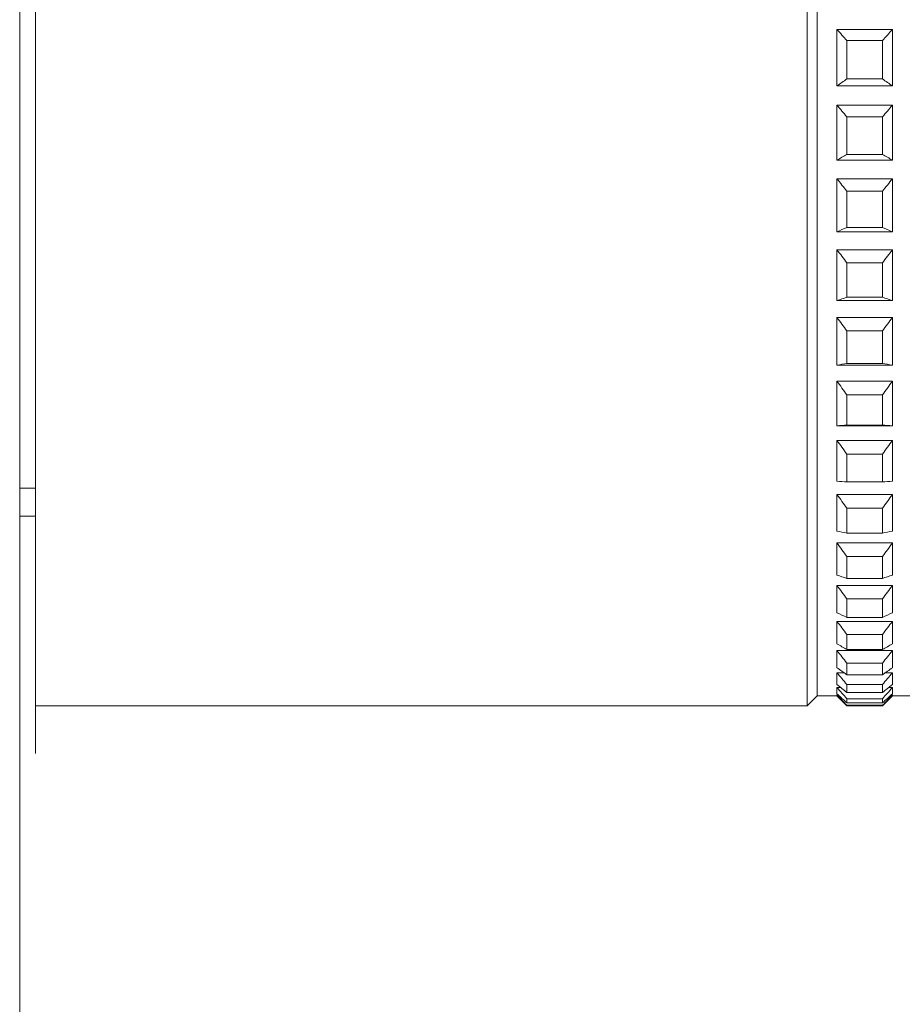
# Model space of a CAD drawing. Units: millimetres. Extents: x 1493.8 to 1578.7, y 1548.1 to 1636.4.
# Drawn here: x 1513.4 to 1515.6, y 1564.1 to 1566.5 of the extents above; entities that cross this region are included whole.
import ezdxf

# ---------------------------------------------------------------- set-up
doc = ezdxf.new("R2010")
doc.units = ezdxf.units.MM
doc.layers.add('cotas', color=253, linetype='Continuous', lineweight=5)
doc.layers.add('cuerpo', color=7, linetype='Continuous', lineweight=5)
doc.styles.add('ARIAL', font='arial.ttf')
doc.dimstyles.new('RS (E1.10)', dxfattribs={"dimtxt": 1.5, "dimasz": 0.7, "dimexe": 0.5, "dimexo": 1, "dimgap": 1, "dimtad": 0, "dimtih": 1, "dimtoh": 1, "dimdec": 0, "dimlfac": 10, "dimtxsty": 'ARIAL', "dimcen": 0, "dimclrd": 256, "dimclre": 256, "dimclrt": 256, "dimadec": 0, "dimazin": 0, "dimtfac": 1, "dimtdec": 0, "dimtofl": 0, "dimtmove": 0, "dimatfit": 3, "dimfxl": 1, "dimlwd": -1, "dimlwe": -1, "dimarcsym": 0})

# ---------------------------------------------------------------- blocks, each defined once
blk = doc.blocks.new('*D76')
at = {"layer": 'cotas', "transparency": 16777216}
for p, q in [((1505.9197, 1565.8689), (1505.9197, 1553.5008)), ((1513.053, 1559.4166), (1513.053, 1553.5008)), ((1506.6197, 1554.0008), (1512.353, 1554.0008)), ((1513.053, 1554.0008), (1513.753, 1554.0008))]:
    blk.add_line(p, q, dxfattribs=at)
for points in [[(1506.6197, 1554.1175), (1506.6197, 1553.8842), (1505.9197, 1554.0008)], [(1512.353, 1554.1175), (1512.353, 1553.8842), (1513.053, 1554.0008)]]:
    blk.add_solid(points, dxfattribs=at)
at = {"layer": 'Defpoints', "color": 0, "transparency": 16777216}
for p in [(1505.9197, 1566.8689), (1513.053, 1560.4166), (1513.053, 1554.0008)]:
    blk.add_point(p, dxfattribs=at)
at = {"layer": 'cotas', "transparency": 16777216, "insert": (1517.3417, 1554.0008), "char_height": 1.5, "attachment_point": 5, "style": 'ARIAL'}
blk.add_mtext('55-67', dxfattribs=at)

msp = doc.modelspace()

# ---------------------------------------------------------------- linework, layer by layer
at = {"layer": 'cuerpo', "linetype": 'Continuous', "ltscale": 0.6}
msp.add_line((1513.353, 1560.4166), (1513.353, 1580.4166), dxfattribs=at)
at = {"layer": 'cuerpo'}
for p, q in [((1513.353, 1564.8104), (1513.353, 1568.9106)), ((1513.353, 1564.8105), (1513.353, 1568.9105)), ((1513.353, 1568.9105), (1513.353, 1564.8105)), ((1513.3929, 1568.9105), (1513.3929, 1564.8105)), ((1515.3429, 1565.411), (1515.3429, 1568.9105)), ((1513.3929, 1564.69), (1513.3929, 1568.89)), ((1515.3679, 1565.4286), (1515.3679, 1568.8855)), ((1513.3929, 1565.29), (1513.3929, 1568.29)), ((1513.353, 1564.7855), (1513.353, 1566.8605)), ((1515.4179, 1566.3764), (1515.4179, 1566.5191)), ((1515.4179, 1566.5191), (1515.5579, 1566.5191)), ((1515.5579, 1566.3764), (1515.5579, 1566.5191)), ((1515.4429, 1566.394), (1515.4429, 1566.491)), ((1515.4429, 1566.491), (1515.5329, 1566.491)), ((1515.5329, 1566.394), (1515.5329, 1566.491)), ((1515.4429, 1566.394), (1515.5329, 1566.394)), ((1515.4179, 1566.3764), (1515.5579, 1566.3764)), ((1515.4179, 1566.1889), (1515.4179, 1566.328)), ((1515.4179, 1566.328), (1515.5579, 1566.328)), ((1515.5579, 1566.1889), (1515.5579, 1566.328)), ((1515.4429, 1566.2981), (1515.5329, 1566.2981)), ((1515.4429, 1566.2035), (1515.4429, 1566.2981)), ((1515.5329, 1566.2035), (1515.5329, 1566.2981)), ((1515.4179, 1566.1889), (1515.5579, 1566.1889)), ((1515.4429, 1566.2035), (1515.5329, 1566.2035)), ((1515.4179, 1566.0077), (1515.4179, 1566.142)), ((1515.4179, 1566.142), (1515.5579, 1566.142)), ((1515.5579, 1566.0077), (1515.5579, 1566.142)), ((1515.4429, 1566.1105), (1515.5329, 1566.1105)), ((1515.4429, 1566.0192), (1515.4429, 1566.1105)), ((1515.5329, 1566.0192), (1515.5329, 1566.1105)), ((1515.4429, 1566.0192), (1515.5329, 1566.0192)), ((1513.3929, 1566.0003), (1513.3929, 1565.6594)), ((1515.4179, 1566.0077), (1515.5579, 1566.0077)), ((1515.4179, 1565.8344), (1515.4179, 1565.9626)), ((1515.4179, 1565.9626), (1515.5579, 1565.9626)), ((1515.5579, 1565.8344), (1515.5579, 1565.9626)), ((1515.4429, 1565.9298), (1515.5329, 1565.9298)), ((1515.4429, 1565.8427), (1515.4429, 1565.9298)), ((1515.5329, 1565.8427), (1515.5329, 1565.9298)), ((1515.4429, 1565.8427), (1515.5329, 1565.8427)), ((1515.4179, 1565.8344), (1515.5579, 1565.8344)), ((1515.4179, 1565.6707), (1515.4179, 1565.7916)), ((1515.4179, 1565.7916), (1515.5579, 1565.7916)), ((1515.5579, 1565.6707), (1515.5579, 1565.7916)), ((1515.4429, 1565.6757), (1515.4429, 1565.7579)), ((1515.4429, 1565.7579), (1515.5329, 1565.7579)), ((1515.5329, 1565.6757), (1515.5329, 1565.7579)), ((1515.4179, 1565.6707), (1515.5579, 1565.6707)), ((1515.4429, 1565.6757), (1515.5329, 1565.6757)), ((1515.4179, 1565.5181), (1515.4179, 1565.6306)), ((1515.4179, 1565.6306), (1515.5579, 1565.6306)), ((1515.5579, 1565.5181), (1515.5579, 1565.6306)), ((1515.4429, 1565.5962), (1515.5329, 1565.5962)), ((1515.4429, 1565.5198), (1515.4429, 1565.5962)), ((1515.5329, 1565.5198), (1515.5329, 1565.5962)), ((1515.4179, 1565.5181), (1515.5579, 1565.5181)), ((1515.4429, 1565.5198), (1515.5329, 1565.5198)), ((1515.4179, 1565.378), (1515.4179, 1565.4811)), ((1515.4179, 1565.4811), (1515.5579, 1565.4811)), ((1515.5579, 1565.378), (1515.5579, 1565.4811)), ((1515.4429, 1565.4464), (1515.5329, 1565.4464)), ((1515.4429, 1565.3764), (1515.4429, 1565.4464)), ((1515.5329, 1565.3764), (1515.5329, 1565.4464)), ((1515.3679, 1564.8355), (1515.3679, 1565.4286)), ((1515.3429, 1564.8105), (1515.3429, 1565.411)), ((1515.4429, 1565.3764), (1515.5329, 1565.3764)), ((1515.4179, 1565.2518), (1515.4179, 1565.3444)), ((1515.4179, 1565.3444), (1515.5579, 1565.3444)), ((1515.5579, 1565.2518), (1515.5579, 1565.3444)), ((1513.3929, 1565.29), (1513.353, 1565.29)), ((1515.4429, 1565.3098), (1515.5329, 1565.3098)), ((1515.4429, 1565.2468), (1515.4429, 1565.3098)), ((1515.5329, 1565.2468), (1515.5329, 1565.3098)), ((1515.4429, 1565.2468), (1515.5329, 1565.2468)), ((1515.4179, 1565.1406), (1515.4179, 1565.222)), ((1515.4179, 1565.222), (1515.5579, 1565.222)), ((1515.5579, 1565.1406), (1515.5579, 1565.222)), ((1513.3929, 1565.199), (1513.3929, 1564.9803)), ((1515.4429, 1565.1876), (1515.5329, 1565.1876)), ((1515.4429, 1565.1323), (1515.4429, 1565.1876)), ((1515.5329, 1565.1323), (1515.5329, 1565.1876)), ((1515.4429, 1565.1323), (1515.5329, 1565.1323)), ((1515.4179, 1565.0455), (1515.4179, 1565.1148)), ((1515.4179, 1565.1148), (1515.5579, 1565.1148)), ((1515.5579, 1565.0455), (1515.5579, 1565.1148)), ((1515.4429, 1565.081), (1515.5329, 1565.081)), ((1515.4429, 1565.034), (1515.4429, 1565.081)), ((1515.5329, 1565.034), (1515.5329, 1565.081)), ((1515.4179, 1564.9673), (1515.4179, 1565.0239)), ((1515.4179, 1565.0239), (1515.5579, 1565.0239)), ((1515.4429, 1565.034), (1515.5329, 1565.034)), ((1515.5579, 1564.9673), (1515.5579, 1565.0239)), ((1515.4429, 1564.9911), (1515.5329, 1564.9911)), ((1515.4429, 1564.9527), (1515.4429, 1564.9911)), ((1515.5329, 1564.9527), (1515.5329, 1564.9911)), ((1515.4179, 1564.9068), (1515.4179, 1564.9501)), ((1515.4179, 1564.9501), (1515.5579, 1564.9501)), ((1515.4429, 1564.9527), (1515.5329, 1564.9527)), ((1515.5579, 1564.9068), (1515.5579, 1564.9501)), ((1515.4429, 1564.9186), (1515.5329, 1564.9186)), ((1515.4429, 1564.8892), (1515.4429, 1564.9186)), ((1515.5329, 1564.8892), (1515.5329, 1564.9186)), ((1515.4179, 1564.8645), (1515.4179, 1564.8942)), ((1515.4179, 1564.8942), (1515.4357, 1564.8942)), ((1515.5401, 1564.8942), (1515.5579, 1564.8942)), ((1515.5579, 1564.8645), (1515.5579, 1564.8942)), ((1515.4429, 1564.8892), (1515.5329, 1564.8892)), ((1515.4179, 1564.8409), (1515.4179, 1564.8567)), ((1515.4179, 1564.8567), (1515.4275, 1564.8567)), ((1515.4429, 1564.8643), (1515.5329, 1564.8643)), ((1515.4429, 1564.8441), (1515.4429, 1564.8643)), ((1515.4429, 1564.8441), (1515.5329, 1564.8441)), ((1515.5329, 1564.8441), (1515.5329, 1564.8643)), ((1515.5483, 1564.8567), (1515.5579, 1564.8567)), ((1515.5579, 1564.8409), (1515.5579, 1564.8567)), ((1515.3429, 1564.8105), (1515.3679, 1564.8355)), ((1515.3679, 1564.8355), (1515.4179, 1564.8355)), ((1515.4179, 1564.8355), (1515.4179, 1564.8379)), ((1515.4179, 1564.8379), (1515.4212, 1564.8379)), ((1515.4179, 1564.8355), (1515.4429, 1564.8105)), ((1515.4429, 1564.8286), (1515.5329, 1564.8286)), ((1515.4429, 1564.8179), (1515.4429, 1564.8286)), ((1515.4429, 1564.8179), (1515.5329, 1564.8179)), ((1515.5329, 1564.8105), (1515.5579, 1564.8355)), ((1515.5329, 1564.8179), (1515.5329, 1564.8286)), ((1515.5546, 1564.8379), (1515.5579, 1564.8379)), ((1515.5579, 1564.8355), (1515.5579, 1564.8379)), ((1515.5579, 1564.8355), (1515.6079, 1564.8355)), ((1513.3929, 1564.8105), (1515.3429, 1564.8105)), ((1515.4429, 1564.8119), (1515.5329, 1564.8119)), ((1515.4429, 1564.8105), (1515.4429, 1564.8119)), ((1515.4429, 1564.8105), (1515.5329, 1564.8105)), ((1515.5329, 1564.8105), (1515.5329, 1564.8119)), ((1513.3929, 1564.7622), (1513.3929, 1564.7158))]:
    msp.add_line(p, q, dxfattribs=at)
at = {"layer": 'cuerpo', "linetype": 'Continuous'}
msp.add_line((1513.3929, 1565.3605), (1513.353, 1565.3605), dxfattribs=at)
at = {"layer": 'cuerpo'}
for points, knots in [([(1513.3929, 1566.5975), (1513.3929, 1566.5859), (1513.3929, 1566.5739), (1513.3929, 1566.5496), (1513.3929, 1566.5373), (1513.3929, 1566.5001), (1513.3929, 1566.4748), (1513.3929, 1566.4238), (1513.3929, 1566.3983), (1513.3929, 1566.3469), (1513.3929, 1566.3211), (1513.3929, 1566.295)], [0, 0, 0, 0, 0.125, 0.125, 0.25, 0.25, 0.5, 0.5, 0.75, 0.75, 1, 1, 1, 1]), ([(1513.3929, 1566.2952), (1513.3929, 1566.2729), (1513.3929, 1566.2494), (1513.3929, 1566.2014), (1513.3929, 1566.177), (1513.3929, 1566.1275), (1513.3929, 1566.1025), (1513.3929, 1566.0645), (1513.3929, 1566.0518), (1513.3929, 1566.0263), (1513.3929, 1566.0134), (1513.3929, 1566.0003)], [0, 0, 0, 0, 0.25, 0.25, 0.5, 0.5, 0.75, 0.75, 0.875, 0.875, 1, 1, 1, 1]), ([(1513.3929, 1565.6594), (1513.3929, 1565.652), (1513.3929, 1565.6437), (1513.3929, 1565.6263), (1513.3929, 1565.6172), (1513.3929, 1565.5891), (1513.3929, 1565.5694), (1513.3929, 1565.5286), (1513.3929, 1565.5077), (1513.3929, 1565.4645), (1513.3929, 1565.4424), (1513.3929, 1565.4186)], [0, 0, 0, 0, 0.125, 0.125, 0.25, 0.25, 0.5, 0.5, 0.75, 0.75, 1, 1, 1, 1]), ([(1513.3929, 1565.4187), (1513.3929, 1565.4052), (1513.3929, 1565.3894), (1513.3929, 1565.356), (1513.3929, 1565.3383), (1513.3929, 1565.3016), (1513.3929, 1565.2825), (1513.3929, 1565.2527), (1513.3929, 1565.2425), (1513.3929, 1565.2215), (1513.3929, 1565.2106), (1513.3929, 1565.1991)], [0, 0, 0, 0, 0.25, 0.25, 0.5, 0.5, 0.75, 0.75, 0.875, 0.875, 1, 1, 1, 1]), ([(1513.3929, 1564.9803), (1513.3929, 1564.9788), (1513.3929, 1564.976), (1513.3929, 1564.9695), (1513.3929, 1564.9657), (1513.3929, 1564.9532), (1513.3929, 1564.9435), (1513.3929, 1564.9223), (1513.3929, 1564.9109), (1513.3929, 1564.8858), (1513.3929, 1564.8724), (1513.3929, 1564.8564)], [0, 0, 0, 0, 0.125, 0.125, 0.25, 0.25, 0.5, 0.5, 0.75, 0.75, 1, 1, 1, 1]), ([(1513.3929, 1564.8564), (1513.3929, 1564.8548), (1513.3929, 1564.8502), (1513.3929, 1564.839), (1513.3929, 1564.8322), (1513.3929, 1564.8167), (1513.3929, 1564.808), (1513.3929, 1564.793), (1513.3929, 1564.7877), (1513.3929, 1564.776), (1513.3929, 1564.7697), (1513.3929, 1564.7622)], [0, 0, 0, 0, 0.25, 0.25, 0.5, 0.5, 0.75, 0.75, 0.875, 0.875, 1, 1, 1, 1])]:
    msp.add_open_spline(points, degree=3, knots=knots, dxfattribs=at)
for points in [[(1515.4179, 1566.5191), (1515.4262, 1566.5097), (1515.4346, 1566.5003), (1515.4429, 1566.491)], [(1515.5329, 1566.491), (1515.5413, 1566.5003), (1515.5496, 1566.5097), (1515.5579, 1566.5191)], [(1515.4429, 1566.394), (1515.4346, 1566.3882), (1515.4262, 1566.3823), (1515.4179, 1566.3764)], [(1515.5579, 1566.3764), (1515.5496, 1566.3823), (1515.5413, 1566.3882), (1515.5329, 1566.394)], [(1515.4179, 1566.328), (1515.4262, 1566.318), (1515.4346, 1566.3081), (1515.4429, 1566.2981)], [(1515.5329, 1566.2981), (1515.5413, 1566.3081), (1515.5496, 1566.318), (1515.5579, 1566.328)], [(1515.4429, 1566.2035), (1515.4346, 1566.1987), (1515.4262, 1566.1938), (1515.4179, 1566.1889)], [(1515.5579, 1566.1889), (1515.5496, 1566.1938), (1515.5413, 1566.1987), (1515.5329, 1566.2035)], [(1515.4179, 1566.142), (1515.4262, 1566.1314), (1515.4346, 1566.1209), (1515.4429, 1566.1105)], [(1515.5329, 1566.1105), (1515.5413, 1566.1209), (1515.5496, 1566.1314), (1515.5579, 1566.142)], [(1515.4429, 1566.0192), (1515.4346, 1566.0154), (1515.4262, 1566.0115), (1515.4179, 1566.0077)], [(1515.5579, 1566.0077), (1515.5496, 1566.0115), (1515.5413, 1566.0154), (1515.5329, 1566.0192)], [(1515.4179, 1565.9626), (1515.4262, 1565.9516), (1515.4346, 1565.9407), (1515.4429, 1565.9298)], [(1515.5329, 1565.9298), (1515.5413, 1565.9407), (1515.5496, 1565.9516), (1515.5579, 1565.9626)], [(1515.4429, 1565.8427), (1515.4346, 1565.8399), (1515.4262, 1565.8372), (1515.4179, 1565.8344)], [(1515.5579, 1565.8344), (1515.5496, 1565.8372), (1515.5413, 1565.8399), (1515.5329, 1565.8427)], [(1515.4179, 1565.7916), (1515.4262, 1565.7803), (1515.4346, 1565.7691), (1515.4429, 1565.7579)], [(1515.5329, 1565.7579), (1515.5413, 1565.7691), (1515.5496, 1565.7803), (1515.5579, 1565.7916)], [(1515.4429, 1565.6757), (1515.4346, 1565.674), (1515.4262, 1565.6724), (1515.4179, 1565.6707)], [(1515.5579, 1565.6707), (1515.5496, 1565.6724), (1515.5413, 1565.674), (1515.5329, 1565.6757)], [(1515.4179, 1565.6306), (1515.4262, 1565.6191), (1515.4346, 1565.6077), (1515.4429, 1565.5962)], [(1515.5329, 1565.5962), (1515.5413, 1565.6077), (1515.5496, 1565.6191), (1515.5579, 1565.6306)], [(1515.4429, 1565.5198), (1515.4346, 1565.5192), (1515.4262, 1565.5187), (1515.4179, 1565.5181)], [(1515.5579, 1565.5181), (1515.5496, 1565.5187), (1515.5413, 1565.5192), (1515.5329, 1565.5198)], [(1515.4179, 1565.4811), (1515.4262, 1565.4695), (1515.4346, 1565.4579), (1515.4429, 1565.4464)], [(1515.5329, 1565.4464), (1515.5413, 1565.4579), (1515.5496, 1565.4695), (1515.5579, 1565.4811)], [(1515.4429, 1565.3764), (1515.4346, 1565.3769), (1515.4262, 1565.3775), (1515.4179, 1565.378)], [(1515.5579, 1565.378), (1515.5496, 1565.3775), (1515.5413, 1565.3769), (1515.5329, 1565.3764)], [(1515.4179, 1565.3444), (1515.4262, 1565.3329), (1515.4346, 1565.3213), (1515.4429, 1565.3098)], [(1515.5329, 1565.3098), (1515.5413, 1565.3213), (1515.5496, 1565.3329), (1515.5579, 1565.3444)], [(1515.4429, 1565.2468), (1515.4346, 1565.2485), (1515.4262, 1565.2502), (1515.4179, 1565.2518)], [(1515.5579, 1565.2518), (1515.5496, 1565.2502), (1515.5413, 1565.2485), (1515.5329, 1565.2468)], [(1515.4179, 1565.222), (1515.4262, 1565.2105), (1515.4346, 1565.199), (1515.4429, 1565.1876)], [(1515.5329, 1565.1876), (1515.5413, 1565.199), (1515.5496, 1565.2105), (1515.5579, 1565.222)], [(1515.4429, 1565.1323), (1515.4346, 1565.1351), (1515.4262, 1565.1379), (1515.4179, 1565.1406)], [(1515.5579, 1565.1406), (1515.5496, 1565.1379), (1515.5413, 1565.1351), (1515.5329, 1565.1323)], [(1515.4179, 1565.1148), (1515.4262, 1565.1035), (1515.4346, 1565.0923), (1515.4429, 1565.081)], [(1515.5329, 1565.081), (1515.5413, 1565.0923), (1515.5496, 1565.1035), (1515.5579, 1565.1148)], [(1515.4429, 1565.034), (1515.4346, 1565.0378), (1515.4262, 1565.0416), (1515.4179, 1565.0455)], [(1515.5579, 1565.0455), (1515.5496, 1565.0416), (1515.5413, 1565.0378), (1515.5329, 1565.034)], [(1515.4179, 1565.0239), (1515.4262, 1565.0129), (1515.4346, 1565.002), (1515.4429, 1564.9911)], [(1515.5329, 1564.9911), (1515.5413, 1565.002), (1515.5496, 1565.0129), (1515.5579, 1565.0239)], [(1515.4429, 1564.9527), (1515.4346, 1564.9575), (1515.4262, 1564.9624), (1515.4179, 1564.9673)], [(1515.5579, 1564.9673), (1515.5496, 1564.9624), (1515.5413, 1564.9575), (1515.5329, 1564.9527)], [(1515.4179, 1564.9501), (1515.4262, 1564.9396), (1515.4346, 1564.9291), (1515.4429, 1564.9186)], [(1515.5329, 1564.9186), (1515.5413, 1564.9291), (1515.5496, 1564.9396), (1515.5579, 1564.9501)], [(1515.4429, 1564.8892), (1515.4346, 1564.895), (1515.4262, 1564.9009), (1515.4179, 1564.9068)], [(1515.4179, 1564.8942), (1515.4262, 1564.8842), (1515.4346, 1564.8743), (1515.4429, 1564.8643)], [(1515.5579, 1564.9068), (1515.5496, 1564.9009), (1515.5413, 1564.895), (1515.5329, 1564.8892)], [(1515.5329, 1564.8643), (1515.5413, 1564.8743), (1515.5496, 1564.8842), (1515.5579, 1564.8942)], [(1515.4429, 1564.8441), (1515.4346, 1564.8509), (1515.4262, 1564.8577), (1515.4179, 1564.8645)], [(1515.4179, 1564.8567), (1515.4262, 1564.8473), (1515.4346, 1564.8379), (1515.4429, 1564.8286)], [(1515.5579, 1564.8645), (1515.5496, 1564.8577), (1515.5413, 1564.8509), (1515.5329, 1564.8441)], [(1515.5329, 1564.8286), (1515.5413, 1564.8379), (1515.5496, 1564.8473), (1515.5579, 1564.8567)], [(1515.4429, 1564.8179), (1515.4346, 1564.8255), (1515.4262, 1564.8332), (1515.4179, 1564.8409)], [(1515.4179, 1564.8379), (1515.4262, 1564.8292), (1515.4346, 1564.8205), (1515.4429, 1564.8119)], [(1515.5579, 1564.8409), (1515.5496, 1564.8332), (1515.5413, 1564.8255), (1515.5329, 1564.8179)], [(1515.5329, 1564.8119), (1515.5413, 1564.8205), (1515.5496, 1564.8292), (1515.5579, 1564.8379)]]:
    msp.add_open_spline(points, degree=3, dxfattribs=at)

# ---------------------------------------------------------------- dimensions: what is measured, and where the dimension line sits
at = {"layer": 'cotas', "color": 175, "true_color": 0x4554a5}
dim = msp.add_linear_dim(base=(1513.053, 1554.0008), p1=(1505.9197, 1566.8689), p2=(1513.053, 1560.4166), text='55-67', dimstyle='RS (E1.10)', dxfattribs=at)
dim.commit()
dim.dimension.update_dxf_attribs({"geometry": '*D76', "text_midpoint": (1517.3417, 1554.0008)})

doc.saveas('drawing.dxf')
